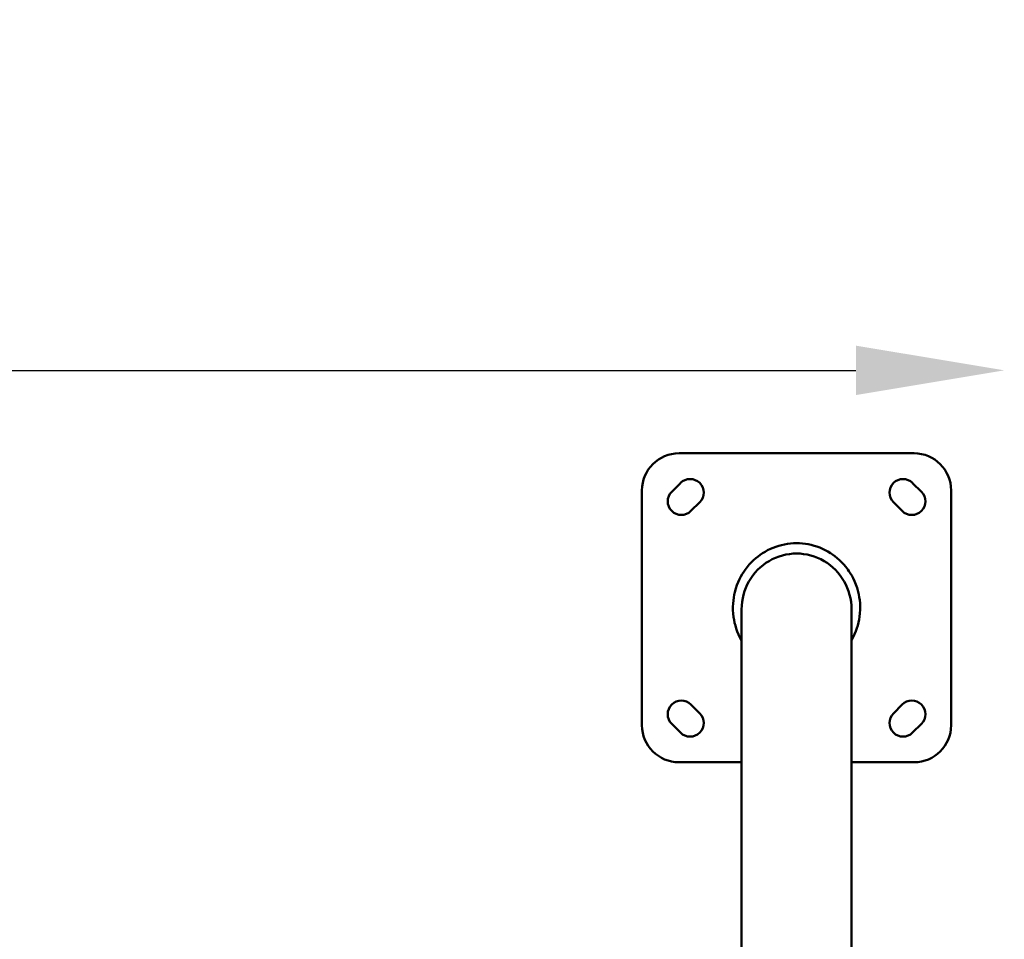
# Model space of a CAD drawing. Units: millimetres. Extents: x -24 to 7281, y 4 to 5918.
# Drawn here: x 2870 to 3666, y 1068 to 1812 of the extents above; entities that cross this region are included whole.
import ezdxf

# ---------------------------------------------------------------- set-up
doc = ezdxf.new("R2010")
doc.units = ezdxf.units.MM
doc.layers.add('MD_Visible', color=7, linetype='Continuous', lineweight=50)
doc.styles.get("Standard").update_dxf_attribs({"font": 'Squ721Rm.ttf'})
doc.dimstyles.new('OLCU', dxfattribs={"dimtxt": 300, "dimasz": 150, "dimexe": 0.18, "dimexo": 0.0625, "dimgap": 50, "dimtad": 1, "dimdec": 0, "dimlfac": 0.1, "dimrnd": 5, "dimzin": 0, "dimdsep": 46, "dimtxsty": 'Standard', "dimcen": 0.09, "dimse1": 1, "dimse2": 1, "dimadec": 0, "dimazin": 0, "dimtfac": 1, "dimtdec": 0, "dimtofl": 0, "dimtmove": 0, "dimatfit": 3, "dimfxl": 1, "dimtolj": 1, "dimtzin": 0, "dimarcsym": 0})

# ---------------------------------------------------------------- blocks, each defined once
blk = doc.blocks.new('*D5')
at = {"color": 0, "lineweight": -2, "transparency": 16777216}
blk.add_line((442.14, 1528.13), (3546.13, 1528.13), dxfattribs=at)
at = {"color": 0, "transparency": 16777216}
for points in [[(442.14, 1548.13), (442.14, 1508.13), (322.14, 1528.13)], [(3546.13, 1548.13), (3546.13, 1508.13), (3666.13, 1528.13)]]:
    blk.add_solid(points, dxfattribs=at)
at = {"layer": 'Defpoints', "color": 0, "transparency": 16777216}
for p in [(3666.13, 1528.13), (322.14, 738.66), (3666.13, 732.3)]:
    blk.add_point(p, dxfattribs=at)
at = {"color": 0, "transparency": 16777216, "insert": (1994.14, 1680.55), "char_height": 200, "attachment_point": 5}
blk.add_mtext('\\A1;335', dxfattribs=at)

msp = doc.modelspace()

# ---------------------------------------------------------------- linework, layer by layer
at = {"layer": 'MD_Visible'}
for p, q in [((3403.13, 1461.05), (3593.13, 1461.05)), ((3397.17, 1429.93), (3404.24, 1437)), ((3592.02, 1437), (3599.09, 1429.93)), ((3373.13, 1241.05), (3373.13, 1431.05)), ((3623.13, 1431.05), (3623.13, 1241.05)), ((3419.8, 1421.45), (3412.73, 1414.38)), ((3583.53, 1414.38), (3576.46, 1421.45)), ((3453.68, 1334.94), (3453.68, 963.6)), ((3542.58, 1334.96), (3542.58, 978.81)), ((3412.73, 1257.72), (3419.8, 1250.64)), ((3576.46, 1250.64), (3583.53, 1257.72)), ((3404.24, 1235.09), (3397.17, 1242.16)), ((3599.09, 1242.16), (3592.02, 1235.09)), ((3453.68, 1211.05), (3403.13, 1211.05)), ((3593.13, 1211.05), (3542.58, 1211.05))]:
    msp.add_line(p, q, dxfattribs=at)
at = {"layer": 'MD_Visible', "extrusion": (0, 0, -1)}
for centre, radius, start, end in [((-3403.13, 1431.05), 30, 0, 90), ((-3593.13, 1431.05), 30, 90, 180), ((-3412.02, 1429.23), 11, 45, 225), ((-3584.24, 1429.23), 11, 315, 135), ((-3404.95, 1422.16), 11, 225, 45), ((-3591.31, 1422.16), 11, 135, 315), ((-3404.95, 1249.94), 11, 315, 135), ((-3591.31, 1249.94), 11, 45, 225), ((-3412.02, 1242.87), 11, 135, 315), ((-3584.24, 1242.87), 11, 225, 45), ((-3403.13, 1241.05), 30, 270, 0), ((-3593.13, 1241.05), 30, 180, 270)]:
    msp.add_arc(centre, radius, start, end, dxfattribs=at)
msp.add_ellipse((3498.13, 1334.81), major_axis=(0, 45.14), ratio=0.984808, start_param=4.712389, end_param=7.853982, dxfattribs=at)
at = {"layer": 'MD_Visible'}
msp.add_open_spline([(3453.68, 1309.71), (3449.95, 1316.19), (3448.05, 1322.7), (3446.05, 1336.42), (3446.9, 1343.43), (3450.14, 1356.6), (3453.55, 1362.66), (3460.81, 1372.78), (3465.88, 1377.17), (3475.99, 1383.67), (3482.09, 1386.13), (3494.68, 1388.6), (3501.3, 1388.61), (3513.94, 1386.21), (3520.08, 1383.76), (3530.34, 1377.22), (3535.38, 1372.83), (3541.96, 1363.73), (3545.81, 1357.67), (3549.34, 1343.62), (3550.2, 1336.63), (3548.27, 1322.89), (3546.36, 1316.27), (3542.58, 1309.71)], degree=3, knots=[3.695555, 3.695555, 3.695555, 3.695555, 6.572427, 6.572427, 10.6141, 10.6141, 16.613932, 16.613932, 25.199686, 25.199686, 35.028783, 35.028783, 44.917752, 44.917752, 54.797909, 54.797909, 63.664187, 63.664187, 68.678992, 68.678992, 71.788377, 71.788377, 74.067007, 74.067007, 74.067007, 74.067007], dxfattribs=at)

# ---------------------------------------------------------------- dimensions: what is measured, and where the dimension line sits
dim = msp.add_linear_dim(base=(3666.13, 1528.13), p1=(322.14, 738.66), p2=(3666.13, 732.3), dimstyle='OLCU', override={"dimtxt": 200, "dimasz": 120})
dim.commit()
dim.dimension.update_dxf_attribs({"geometry": '*D5', "text_midpoint": (1994.14, 1680.55)})

doc.saveas('drawing.dxf')
